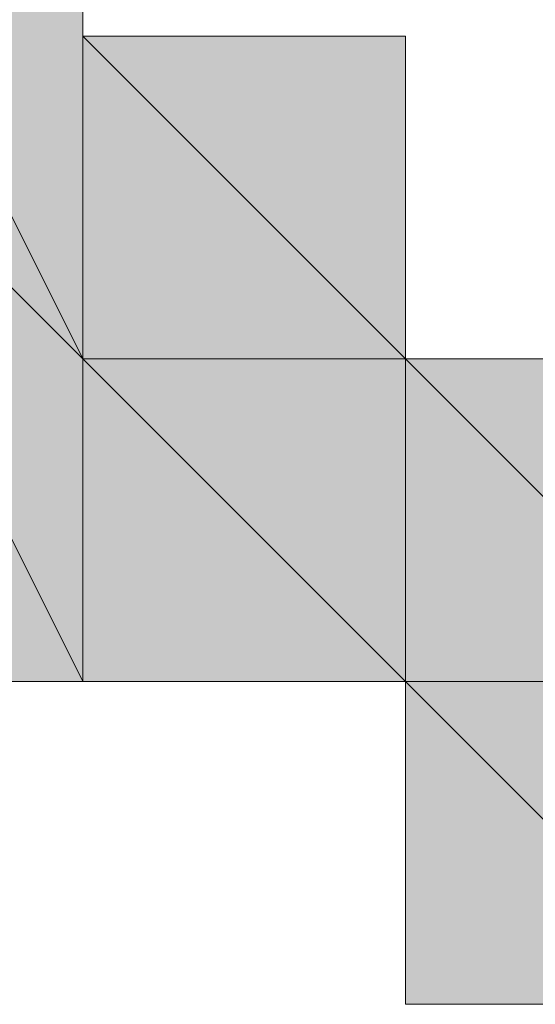
# Model space of a CAD drawing. Units: inches. Extents: x -2424 to 1529, y -1647 to 1368.
# Drawn here: x -2053 to -2053, y -103 to -102 of the extents above; entities that cross this region are included whole.
import ezdxf

# ---------------------------------------------------------------- set-up
doc = ezdxf.new("R2010")
doc.units = ezdxf.units.IN
doc.header["$MEASUREMENT"] = 0
doc.layers.add('图层 1', color=7, linetype='Continuous')

msp = doc.modelspace()

# ---------------------------------------------------------------- hatches: boundary and pattern name
at = {"layer": '图层 1'}
for points in [[(-2053.19619, -102.24316), (-2053.41285, -102.0265), (-2053.41285, -101.80984)], [(-2053.19619, -102.24316), (-2053.19619, -101.80984), (-2053.41285, -101.80984)], [(-2053.19619, -102.45982), (-2053.41285, -102.45982), (-2053.41285, -102.0265)], [(-2053.19619, -102.45982), (-2053.19619, -102.24316), (-2053.41285, -102.0265)], [(-2052.97953, -102.24316), (-2053.19619, -102.24316), (-2053.19619, -102.0265)], [(-2052.97953, -102.24316), (-2052.97953, -102.0265), (-2053.19619, -102.0265)], [(-2052.97953, -102.45982), (-2053.19619, -102.45982), (-2053.19619, -102.24316)], [(-2052.97953, -102.45982), (-2052.97953, -102.24316), (-2053.19619, -102.24316)], [(-2052.76287, -102.45982), (-2052.97953, -102.45982), (-2052.97953, -102.24316)], [(-2052.76287, -102.45982), (-2052.76287, -102.24316), (-2052.97953, -102.24316)], [(-2052.76287, -102.67648), (-2052.97953, -102.67648), (-2052.97953, -102.45982)], [(-2052.76287, -102.67648), (-2052.76287, -102.45982), (-2052.97953, -102.45982)]]:
    msp.add_hatch(color=7, dxfattribs=at).paths.add_polyline_path(points)
at = {"layer": '图层 1', "true_color": 0x20272f}
h = msp.add_hatch(color=250, dxfattribs=at)
edge = h.paths.add_edge_path()
edge.add_spline(control_points=[(-2053.19619, -102.24316), (-2053.19619, -102.24316), (-2053.19619, -102.24316), (-2053.19619, -102.24316), (-2053.19619, -102.24316), (-2053.19619, -101.80984), (-2053.19619, -101.80984), (-2053.19619, -101.80984), (-2053.19619, -102.24316), (-2053.19619, -102.24316)], knot_values=[0, 0, 0, 0, 1, 1, 1, 2, 2, 2, 3, 3, 3, 3], degree=3, periodic=0)
h = msp.add_hatch(color=250, dxfattribs=at)
edge = h.paths.add_edge_path()
edge.add_spline(control_points=[(-2053.19619, -102.24316), (-2053.19619, -102.24316), (-2053.19619, -102.24316), (-2053.19619, -102.24316), (-2053.19619, -102.24316), (-2053.19619, -101.80984), (-2053.19619, -101.80984), (-2053.19619, -101.80984), (-2053.19619, -102.24316), (-2053.19619, -102.24316)], knot_values=[0, 0, 0, 0, 1, 1, 1, 2, 2, 2, 3, 3, 3, 3], degree=3, periodic=0)
h = msp.add_hatch(color=250, dxfattribs=at)
edge = h.paths.add_edge_path()
edge.add_spline(control_points=[(-2053.19619, -102.24316), (-2053.19619, -102.24316), (-2053.19619, -102.24316), (-2053.19619, -102.24316), (-2053.19619, -102.24316), (-2053.19619, -102.0265), (-2053.19619, -102.0265), (-2053.19619, -102.0265), (-2053.19619, -102.24316), (-2053.19619, -102.24316)], knot_values=[0, 0, 0, 0, 1, 1, 1, 2, 2, 2, 3, 3, 3, 3], degree=3, periodic=0)
h = msp.add_hatch(color=250, dxfattribs=at)
edge = h.paths.add_edge_path()
edge.add_spline(control_points=[(-2052.97953, -102.45982), (-2052.97953, -102.45982), (-2052.97953, -102.45982), (-2052.97953, -102.45982), (-2052.97953, -102.45982), (-2052.97953, -102.0265), (-2052.97953, -102.0265), (-2052.97953, -102.0265), (-2052.97953, -102.45982), (-2052.97953, -102.45982)], knot_values=[0, 0, 0, 0, 1, 1, 1, 2, 2, 2, 3, 3, 3, 3], degree=3, periodic=0)
h = msp.add_hatch(color=250, dxfattribs=at)
edge = h.paths.add_edge_path()
edge.add_spline(control_points=[(-2053.19619, -102.45982), (-2053.19619, -102.45982), (-2053.19619, -102.45982), (-2053.19619, -102.45982), (-2053.19619, -102.45982), (-2053.19619, -102.24316), (-2053.19619, -102.24316), (-2053.19619, -102.24316), (-2053.19619, -102.45982), (-2053.19619, -102.45982)], knot_values=[0, 0, 0, 0, 1, 1, 1, 2, 2, 2, 3, 3, 3, 3], degree=3, periodic=0)
h = msp.add_hatch(color=250, dxfattribs=at)
edge = h.paths.add_edge_path()
edge.add_spline(control_points=[(-2053.19619, -102.45982), (-2053.19619, -102.45982), (-2053.19619, -102.45982), (-2053.19619, -102.45982), (-2053.19619, -102.45982), (-2053.19619, -102.24316), (-2053.19619, -102.24316), (-2053.19619, -102.24316), (-2053.19619, -102.45982), (-2053.19619, -102.45982)], knot_values=[0, 0, 0, 0, 1, 1, 1, 2, 2, 2, 3, 3, 3, 3], degree=3, periodic=0)
h = msp.add_hatch(color=250, dxfattribs=at)
edge = h.paths.add_edge_path()
edge.add_spline(control_points=[(-2053.19619, -102.45982), (-2053.19619, -102.45982), (-2053.19619, -102.45982), (-2053.19619, -102.45982), (-2053.19619, -102.45982), (-2053.19619, -102.24316), (-2053.19619, -102.24316), (-2053.19619, -102.24316), (-2053.19619, -102.45982), (-2053.19619, -102.45982)], knot_values=[0, 0, 0, 0, 1, 1, 1, 2, 2, 2, 3, 3, 3, 3], degree=3, periodic=0)
h = msp.add_hatch(color=250, dxfattribs=at)
edge = h.paths.add_edge_path()
edge.add_spline(control_points=[(-2052.97953, -102.45982), (-2052.97953, -102.45982), (-2052.97953, -102.45982), (-2052.97953, -102.45982), (-2052.97953, -102.45982), (-2052.97953, -102.24316), (-2052.97953, -102.24316), (-2052.97953, -102.24316), (-2052.97953, -102.45982), (-2052.97953, -102.45982)], knot_values=[0, 0, 0, 0, 1, 1, 1, 2, 2, 2, 3, 3, 3, 3], degree=3, periodic=0)
h = msp.add_hatch(color=250, dxfattribs=at)
edge = h.paths.add_edge_path()
edge.add_spline(control_points=[(-2052.97953, -102.45982), (-2052.97953, -102.45982), (-2052.97953, -102.45982), (-2052.97953, -102.45982), (-2052.97953, -102.45982), (-2052.97953, -102.24316), (-2052.97953, -102.24316), (-2052.97953, -102.24316), (-2052.97953, -102.45982), (-2052.97953, -102.45982)], knot_values=[0, 0, 0, 0, 1, 1, 1, 2, 2, 2, 3, 3, 3, 3], degree=3, periodic=0)
h = msp.add_hatch(color=250, dxfattribs=at)
edge = h.paths.add_edge_path()
edge.add_spline(control_points=[(-2052.97953, -102.45982), (-2052.97953, -102.45982), (-2052.97953, -102.45982), (-2052.97953, -102.45982), (-2052.97953, -102.45982), (-2052.97953, -102.24316), (-2052.97953, -102.24316), (-2052.97953, -102.24316), (-2052.97953, -102.45982), (-2052.97953, -102.45982)], knot_values=[0, 0, 0, 0, 1, 1, 1, 2, 2, 2, 3, 3, 3, 3], degree=3, periodic=0)
h = msp.add_hatch(color=250, dxfattribs=at)
edge = h.paths.add_edge_path()
edge.add_spline(control_points=[(-2052.97953, -102.45982), (-2052.97953, -102.45982), (-2052.97953, -102.45982), (-2052.97953, -102.45982), (-2052.97953, -102.45982), (-2052.97953, -102.24316), (-2052.97953, -102.24316), (-2052.97953, -102.24316), (-2052.97953, -102.45982), (-2052.97953, -102.45982)], knot_values=[0, 0, 0, 0, 1, 1, 1, 2, 2, 2, 3, 3, 3, 3], degree=3, periodic=0)
h = msp.add_hatch(color=250, dxfattribs=at)
edge = h.paths.add_edge_path()
edge.add_spline(control_points=[(-2052.97953, -102.67648), (-2052.97953, -102.67648), (-2052.97953, -102.67648), (-2052.97953, -102.67648), (-2052.97953, -102.67648), (-2052.97953, -102.45982), (-2052.97953, -102.45982), (-2052.97953, -102.45982), (-2052.97953, -102.67648), (-2052.97953, -102.67648)], knot_values=[0, 0, 0, 0, 1, 1, 1, 2, 2, 2, 3, 3, 3, 3], degree=3, periodic=0)
h = msp.add_hatch(color=250, dxfattribs=at)
edge = h.paths.add_edge_path()
edge.add_spline(control_points=[(-2052.97953, -102.67648), (-2052.97953, -102.67648), (-2052.97953, -102.67648), (-2052.97953, -102.67648), (-2052.97953, -102.67648), (-2052.97953, -102.45982), (-2052.97953, -102.45982), (-2052.97953, -102.45982), (-2052.97953, -102.67648), (-2052.97953, -102.67648)], knot_values=[0, 0, 0, 0, 1, 1, 1, 2, 2, 2, 3, 3, 3, 3], degree=3, periodic=0)

# ---------------------------------------------------------------- linework, layer by layer
at = {"layer": '图层 1', "color": 7, "lineweight": 0}
for points in [[(-2053.19619, -102.24316), (-2053.41285, -102.0265), (-2053.41285, -101.80984), (-2053.19619, -102.24316)], [(-2053.19619, -102.24316), (-2053.41285, -102.0265), (-2053.41285, -101.80984), (-2053.19619, -102.24316), (-2053.19619, -102.24316)], [(-2053.19619, -102.24316), (-2053.19619, -101.80984), (-2053.41285, -101.80984), (-2053.19619, -102.24316)], [(-2053.19619, -102.24316), (-2053.19619, -101.80984), (-2053.41285, -101.80984), (-2053.19619, -102.24316), (-2053.19619, -102.24316)], [(-2053.19619, -102.24316), (-2053.19619, -102.0265), (-2053.19619, -101.80984), (-2053.19619, -102.24316)], [(-2053.19619, -102.24316), (-2053.19619, -102.0265), (-2053.19619, -101.80984), (-2053.19619, -102.24316), (-2053.19619, -102.24316)], [(-2053.19619, -102.24316), (-2053.19619, -101.80984), (-2053.19619, -101.80984), (-2053.19619, -102.24316)], [(-2053.19619, -102.24316), (-2053.19619, -101.80984), (-2053.19619, -101.80984), (-2053.19619, -102.24316), (-2053.19619, -102.24316)], [(-2053.19619, -102.45982), (-2053.41285, -102.45982), (-2053.41285, -102.0265), (-2053.19619, -102.45982)], [(-2053.19619, -102.45982), (-2053.41285, -102.45982), (-2053.41285, -102.0265), (-2053.19619, -102.45982), (-2053.19619, -102.45982)], [(-2053.19619, -102.45982), (-2053.19619, -102.24316), (-2053.41285, -102.0265), (-2053.19619, -102.45982)], [(-2053.19619, -102.45982), (-2053.19619, -102.24316), (-2053.41285, -102.0265), (-2053.19619, -102.45982), (-2053.19619, -102.45982)], [(-2052.97953, -102.24316), (-2053.19619, -102.24316), (-2053.19619, -102.0265), (-2052.97953, -102.24316)], [(-2052.97953, -102.24316), (-2053.19619, -102.24316), (-2053.19619, -102.0265), (-2052.97953, -102.24316), (-2052.97953, -102.24316)], [(-2052.97953, -102.24316), (-2052.97953, -102.0265), (-2053.19619, -102.0265), (-2052.97953, -102.24316)], [(-2052.97953, -102.24316), (-2052.97953, -102.0265), (-2053.19619, -102.0265), (-2052.97953, -102.24316), (-2052.97953, -102.24316)], [(-2053.19619, -102.24316), (-2053.19619, -102.0265), (-2053.19619, -102.0265), (-2053.19619, -102.24316)], [(-2053.19619, -102.24316), (-2053.19619, -102.0265), (-2053.19619, -102.0265), (-2053.19619, -102.24316), (-2053.19619, -102.24316)], [(-2052.97953, -102.45982), (-2052.97953, -102.24316), (-2052.97953, -102.0265), (-2052.97953, -102.45982)], [(-2052.97953, -102.45982), (-2052.97953, -102.24316), (-2052.97953, -102.0265), (-2052.97953, -102.45982), (-2052.97953, -102.45982)], [(-2052.97953, -102.45982), (-2052.97953, -102.24316), (-2052.97953, -102.0265), (-2052.97953, -102.45982)], [(-2052.97953, -102.45982), (-2052.97953, -102.24316), (-2052.97953, -102.0265), (-2052.97953, -102.45982), (-2052.97953, -102.45982)], [(-2052.97953, -102.45982), (-2052.97953, -102.0265), (-2052.97953, -102.0265), (-2052.97953, -102.45982)], [(-2052.97953, -102.45982), (-2052.97953, -102.0265), (-2052.97953, -102.0265), (-2052.97953, -102.45982), (-2052.97953, -102.45982)], [(-2052.97953, -102.45982), (-2053.19619, -102.45982), (-2053.19619, -102.24316), (-2052.97953, -102.45982)], [(-2052.97953, -102.45982), (-2053.19619, -102.45982), (-2053.19619, -102.24316), (-2052.97953, -102.45982), (-2052.97953, -102.45982)], [(-2052.97953, -102.45982), (-2052.97953, -102.24316), (-2053.19619, -102.24316), (-2052.97953, -102.45982)], [(-2052.97953, -102.45982), (-2052.97953, -102.24316), (-2053.19619, -102.24316), (-2052.97953, -102.45982), (-2052.97953, -102.45982)], [(-2053.19619, -102.45982), (-2053.19619, -102.24316), (-2053.19619, -102.24316), (-2053.19619, -102.45982)], [(-2053.19619, -102.45982), (-2053.19619, -102.24316), (-2053.19619, -102.24316), (-2053.19619, -102.45982), (-2053.19619, -102.45982)], [(-2053.19619, -102.45982), (-2053.19619, -102.24316), (-2053.19619, -102.24316), (-2053.19619, -102.45982)], [(-2053.19619, -102.45982), (-2053.19619, -102.24316), (-2053.19619, -102.24316), (-2053.19619, -102.45982), (-2053.19619, -102.45982)], [(-2053.19619, -102.45982), (-2053.19619, -102.24316), (-2053.19619, -102.24316), (-2053.19619, -102.45982)], [(-2053.19619, -102.45982), (-2053.19619, -102.24316), (-2053.19619, -102.24316), (-2053.19619, -102.45982), (-2053.19619, -102.45982)], [(-2052.76287, -102.45982), (-2052.97953, -102.45982), (-2052.97953, -102.24316), (-2052.76287, -102.45982)], [(-2052.76287, -102.45982), (-2052.97953, -102.45982), (-2052.97953, -102.24316), (-2052.76287, -102.45982), (-2052.76287, -102.45982)], [(-2052.76287, -102.45982), (-2052.76287, -102.24316), (-2052.97953, -102.24316), (-2052.76287, -102.45982)], [(-2052.76287, -102.45982), (-2052.76287, -102.24316), (-2052.97953, -102.24316), (-2052.76287, -102.45982), (-2052.76287, -102.45982)], [(-2052.97953, -102.45982), (-2052.97953, -102.24316), (-2052.97953, -102.24316), (-2052.97953, -102.45982)], [(-2052.97953, -102.45982), (-2052.97953, -102.24316), (-2052.97953, -102.24316), (-2052.97953, -102.45982), (-2052.97953, -102.45982)], [(-2052.97953, -102.45982), (-2052.97953, -102.24316), (-2052.97953, -102.24316), (-2052.97953, -102.45982)], [(-2052.97953, -102.45982), (-2052.97953, -102.24316), (-2052.97953, -102.24316), (-2052.97953, -102.45982), (-2052.97953, -102.45982)], [(-2052.76287, -102.67648), (-2052.97953, -102.67648), (-2052.97953, -102.45982), (-2052.76287, -102.67648)], [(-2052.76287, -102.67648), (-2052.97953, -102.67648), (-2052.97953, -102.45982), (-2052.76287, -102.67648), (-2052.76287, -102.67648)], [(-2052.76287, -102.67648), (-2052.76287, -102.45982), (-2052.97953, -102.45982), (-2052.76287, -102.67648)], [(-2052.76287, -102.67648), (-2052.76287, -102.45982), (-2052.97953, -102.45982), (-2052.76287, -102.67648), (-2052.76287, -102.67648)], [(-2052.97953, -102.67648), (-2052.97953, -102.45982), (-2052.97953, -102.45982), (-2052.97953, -102.67648)], [(-2052.97953, -102.67648), (-2052.97953, -102.45982), (-2052.97953, -102.45982), (-2052.97953, -102.67648), (-2052.97953, -102.67648)], [(-2052.97953, -102.67648), (-2052.97953, -102.45982), (-2052.97953, -102.45982), (-2052.97953, -102.67648)], [(-2052.97953, -102.67648), (-2052.97953, -102.45982), (-2052.97953, -102.45982), (-2052.97953, -102.67648), (-2052.97953, -102.67648)], [(-2052.97953, -102.67648), (-2052.97953, -102.45982), (-2052.97953, -102.45982), (-2052.97953, -102.67648)], [(-2052.97953, -102.67648), (-2052.97953, -102.45982), (-2052.97953, -102.45982), (-2052.97953, -102.67648), (-2052.97953, -102.67648)], [(-2052.97953, -102.67648), (-2052.97953, -102.45982), (-2052.97953, -102.45982), (-2052.97953, -102.67648)], [(-2052.97953, -102.67648), (-2052.97953, -102.45982), (-2052.97953, -102.45982), (-2052.97953, -102.67648), (-2052.97953, -102.67648)]]:
    msp.add_lwpolyline(points, dxfattribs=at)
for points, knots in [([(-2054.27949, -100.9432), (-2054.27949, -100.9432), (-2054.06283, -100.9432), (-2054.06283, -100.9432), (-2054.06283, -100.9432), (-2054.06283, -101.15986), (-2054.06283, -101.15986), (-2054.06283, -101.15986), (-2053.84617, -101.15986), (-2053.84617, -101.15986), (-2053.84617, -101.15986), (-2053.84617, -101.37652), (-2053.84617, -101.37652), (-2053.84617, -101.37652), (-2053.62951, -101.37652), (-2053.62951, -101.37652), (-2053.62951, -101.37652), (-2053.62951, -101.59318), (-2053.62951, -101.59318), (-2053.62951, -101.59318), (-2053.41285, -101.59318), (-2053.41285, -101.59318), (-2053.41285, -101.59318), (-2053.41285, -101.80984), (-2053.41285, -101.80984), (-2053.41285, -101.80984), (-2053.19619, -101.80984), (-2053.19619, -101.80984), (-2053.19619, -101.80984), (-2053.19619, -102.0265), (-2053.19619, -102.0265), (-2053.19619, -102.0265), (-2052.97953, -102.0265), (-2052.97953, -102.0265), (-2052.97953, -102.0265), (-2052.97953, -102.24316), (-2052.97953, -102.24316), (-2052.97953, -102.24316), (-2052.76287, -102.24316), (-2052.76287, -102.24316), (-2052.76287, -102.24316), (-2052.76287, -102.45982), (-2052.76287, -102.45982), (-2052.76287, -102.45982), (-2052.76287, -102.67648), (-2052.76287, -102.67648), (-2052.76287, -102.67648), (-2052.54621, -102.67648), (-2052.54621, -102.67648), (-2052.54621, -102.67648), (-2052.76287, -102.67648), (-2052.76287, -102.67648), (-2052.76287, -102.67648), (-2052.97953, -102.67648), (-2052.97953, -102.67648), (-2052.97953, -102.67648), (-2052.97953, -102.45982), (-2052.97953, -102.45982), (-2052.97953, -102.45982), (-2053.19619, -102.45982), (-2053.19619, -102.45982), (-2053.19619, -102.45982), (-2053.41285, -102.45982), (-2053.41285, -102.45982), (-2053.41285, -102.45982), (-2053.41285, -102.24316), (-2053.41285, -102.24316), (-2053.41285, -102.24316), (-2053.62951, -102.24316), (-2053.62951, -102.24316), (-2053.62951, -102.24316), (-2053.62951, -102.0265), (-2053.62951, -102.0265), (-2053.62951, -102.0265), (-2053.84617, -102.0265), (-2053.84617, -102.0265), (-2053.84617, -102.0265), (-2053.84617, -101.80984), (-2053.84617, -101.80984), (-2053.84617, -101.80984), (-2054.06283, -101.80984), (-2054.06283, -101.80984), (-2054.06283, -101.80984), (-2054.27949, -101.59318), (-2054.27949, -101.59318), (-2054.27949, -101.59318), (-2054.51162, -101.59318), (-2054.51162, -101.59318), (-2054.51162, -101.59318), (-2054.51162, -101.37652), (-2054.51162, -101.37652), (-2054.51162, -101.37652), (-2054.7128, -101.37652), (-2054.7128, -101.37652), (-2054.7128, -101.37652), (-2054.7128, -101.15986), (-2054.7128, -101.15986)], [0, 0, 0, 0, 1, 1, 1, 2, 2, 2, 3, 3, 3, 4, 4, 4, 5, 5, 5, 6, 6, 6, 7, 7, 7, 8, 8, 8, 9, 9, 9, 10, 10, 10, 11, 11, 11, 12, 12, 12, 13, 13, 13, 14, 14, 14, 15, 15, 15, 16, 16, 16, 17, 17, 17, 18, 18, 18, 19, 19, 19, 20, 20, 20, 21, 21, 21, 22, 22, 22, 23, 23, 23, 24, 24, 24, 25, 25, 25, 26, 26, 26, 27, 27, 27, 28, 28, 28, 29, 29, 29, 30, 30, 30, 31, 31, 31, 32, 32, 32, 32]), ([(-2053.19619, -102.24316), (-2053.19619, -102.24316), (-2053.19619, -102.24316), (-2053.19619, -102.24316), (-2053.19619, -102.24316), (-2053.19619, -101.80984), (-2053.19619, -101.80984), (-2053.19619, -101.80984), (-2053.19619, -102.24316), (-2053.19619, -102.24316)], [0, 0, 0, 0, 1, 1, 1, 2, 2, 2, 3, 3, 3, 3]), ([(-2053.19619, -102.24316), (-2053.19619, -102.24316), (-2053.19619, -102.24316), (-2053.19619, -102.24316), (-2053.19619, -102.24316), (-2053.19619, -101.80984), (-2053.19619, -101.80984), (-2053.19619, -101.80984), (-2053.19619, -102.24316), (-2053.19619, -102.24316), (-2053.19619, -102.24316), (-2053.19619, -102.24316), (-2053.19619, -102.24316)], [0, 0, 0, 0, 1, 1, 1, 2, 2, 2, 3, 3, 3, 4, 4, 4, 4]), ([(-2053.19619, -102.24316), (-2053.19619, -102.24316), (-2053.19619, -102.24316), (-2053.19619, -102.24316), (-2053.19619, -102.24316), (-2053.19619, -101.80984), (-2053.19619, -101.80984), (-2053.19619, -101.80984), (-2053.19619, -102.24316), (-2053.19619, -102.24316)], [0, 0, 0, 0, 1, 1, 1, 2, 2, 2, 3, 3, 3, 3]), ([(-2053.19619, -102.24316), (-2053.19619, -102.24316), (-2053.19619, -102.24316), (-2053.19619, -102.24316), (-2053.19619, -102.24316), (-2053.19619, -101.80984), (-2053.19619, -101.80984), (-2053.19619, -101.80984), (-2053.19619, -102.24316), (-2053.19619, -102.24316), (-2053.19619, -102.24316), (-2053.19619, -102.24316), (-2053.19619, -102.24316)], [0, 0, 0, 0, 1, 1, 1, 2, 2, 2, 3, 3, 3, 4, 4, 4, 4]), ([(-2053.19619, -102.24316), (-2053.19619, -102.24316), (-2053.19619, -102.24316), (-2053.19619, -102.24316), (-2053.19619, -102.24316), (-2053.19619, -102.0265), (-2053.19619, -102.0265), (-2053.19619, -102.0265), (-2053.19619, -102.24316), (-2053.19619, -102.24316)], [0, 0, 0, 0, 1, 1, 1, 2, 2, 2, 3, 3, 3, 3]), ([(-2053.19619, -102.24316), (-2053.19619, -102.24316), (-2053.19619, -102.24316), (-2053.19619, -102.24316), (-2053.19619, -102.24316), (-2053.19619, -102.0265), (-2053.19619, -102.0265), (-2053.19619, -102.0265), (-2053.19619, -102.24316), (-2053.19619, -102.24316), (-2053.19619, -102.24316), (-2053.19619, -102.24316), (-2053.19619, -102.24316)], [0, 0, 0, 0, 1, 1, 1, 2, 2, 2, 3, 3, 3, 4, 4, 4, 4]), ([(-2052.97953, -102.45982), (-2052.97953, -102.45982), (-2052.97953, -102.45982), (-2052.97953, -102.45982), (-2052.97953, -102.45982), (-2052.97953, -102.0265), (-2052.97953, -102.0265), (-2052.97953, -102.0265), (-2052.97953, -102.45982), (-2052.97953, -102.45982)], [0, 0, 0, 0, 1, 1, 1, 2, 2, 2, 3, 3, 3, 3]), ([(-2052.97953, -102.45982), (-2052.97953, -102.45982), (-2052.97953, -102.45982), (-2052.97953, -102.45982), (-2052.97953, -102.45982), (-2052.97953, -102.0265), (-2052.97953, -102.0265), (-2052.97953, -102.0265), (-2052.97953, -102.45982), (-2052.97953, -102.45982), (-2052.97953, -102.45982), (-2052.97953, -102.45982), (-2052.97953, -102.45982)], [0, 0, 0, 0, 1, 1, 1, 2, 2, 2, 3, 3, 3, 4, 4, 4, 4]), ([(-2053.19619, -102.45982), (-2053.19619, -102.45982), (-2053.19619, -102.45982), (-2053.19619, -102.45982), (-2053.19619, -102.45982), (-2053.19619, -102.24316), (-2053.19619, -102.24316), (-2053.19619, -102.24316), (-2053.19619, -102.45982), (-2053.19619, -102.45982)], [0, 0, 0, 0, 1, 1, 1, 2, 2, 2, 3, 3, 3, 3]), ([(-2053.19619, -102.45982), (-2053.19619, -102.45982), (-2053.19619, -102.45982), (-2053.19619, -102.45982), (-2053.19619, -102.45982), (-2053.19619, -102.24316), (-2053.19619, -102.24316), (-2053.19619, -102.24316), (-2053.19619, -102.45982), (-2053.19619, -102.45982), (-2053.19619, -102.45982), (-2053.19619, -102.45982), (-2053.19619, -102.45982)], [0, 0, 0, 0, 1, 1, 1, 2, 2, 2, 3, 3, 3, 4, 4, 4, 4]), ([(-2053.19619, -102.45982), (-2053.19619, -102.45982), (-2053.19619, -102.45982), (-2053.19619, -102.45982), (-2053.19619, -102.45982), (-2053.19619, -102.24316), (-2053.19619, -102.24316), (-2053.19619, -102.24316), (-2053.19619, -102.45982), (-2053.19619, -102.45982)], [0, 0, 0, 0, 1, 1, 1, 2, 2, 2, 3, 3, 3, 3]), ([(-2053.19619, -102.45982), (-2053.19619, -102.45982), (-2053.19619, -102.45982), (-2053.19619, -102.45982), (-2053.19619, -102.45982), (-2053.19619, -102.24316), (-2053.19619, -102.24316), (-2053.19619, -102.24316), (-2053.19619, -102.45982), (-2053.19619, -102.45982), (-2053.19619, -102.45982), (-2053.19619, -102.45982), (-2053.19619, -102.45982)], [0, 0, 0, 0, 1, 1, 1, 2, 2, 2, 3, 3, 3, 4, 4, 4, 4]), ([(-2053.19619, -102.45982), (-2053.19619, -102.45982), (-2053.19619, -102.45982), (-2053.19619, -102.45982), (-2053.19619, -102.45982), (-2053.19619, -102.24316), (-2053.19619, -102.24316), (-2053.19619, -102.24316), (-2053.19619, -102.45982), (-2053.19619, -102.45982)], [0, 0, 0, 0, 1, 1, 1, 2, 2, 2, 3, 3, 3, 3]), ([(-2053.19619, -102.45982), (-2053.19619, -102.45982), (-2053.19619, -102.45982), (-2053.19619, -102.45982), (-2053.19619, -102.45982), (-2053.19619, -102.24316), (-2053.19619, -102.24316), (-2053.19619, -102.24316), (-2053.19619, -102.45982), (-2053.19619, -102.45982), (-2053.19619, -102.45982), (-2053.19619, -102.45982), (-2053.19619, -102.45982)], [0, 0, 0, 0, 1, 1, 1, 2, 2, 2, 3, 3, 3, 4, 4, 4, 4]), ([(-2052.97953, -102.45982), (-2052.97953, -102.45982), (-2052.97953, -102.45982), (-2052.97953, -102.45982), (-2052.97953, -102.45982), (-2052.97953, -102.24316), (-2052.97953, -102.24316), (-2052.97953, -102.24316), (-2052.97953, -102.45982), (-2052.97953, -102.45982)], [0, 0, 0, 0, 1, 1, 1, 2, 2, 2, 3, 3, 3, 3]), ([(-2052.97953, -102.45982), (-2052.97953, -102.45982), (-2052.97953, -102.45982), (-2052.97953, -102.45982), (-2052.97953, -102.45982), (-2052.97953, -102.24316), (-2052.97953, -102.24316), (-2052.97953, -102.24316), (-2052.97953, -102.45982), (-2052.97953, -102.45982), (-2052.97953, -102.45982), (-2052.97953, -102.45982), (-2052.97953, -102.45982)], [0, 0, 0, 0, 1, 1, 1, 2, 2, 2, 3, 3, 3, 4, 4, 4, 4]), ([(-2052.97953, -102.45982), (-2052.97953, -102.45982), (-2052.97953, -102.45982), (-2052.97953, -102.45982), (-2052.97953, -102.45982), (-2052.97953, -102.24316), (-2052.97953, -102.24316), (-2052.97953, -102.24316), (-2052.97953, -102.45982), (-2052.97953, -102.45982)], [0, 0, 0, 0, 1, 1, 1, 2, 2, 2, 3, 3, 3, 3]), ([(-2052.97953, -102.45982), (-2052.97953, -102.45982), (-2052.97953, -102.45982), (-2052.97953, -102.45982), (-2052.97953, -102.45982), (-2052.97953, -102.24316), (-2052.97953, -102.24316), (-2052.97953, -102.24316), (-2052.97953, -102.45982), (-2052.97953, -102.45982), (-2052.97953, -102.45982), (-2052.97953, -102.45982), (-2052.97953, -102.45982)], [0, 0, 0, 0, 1, 1, 1, 2, 2, 2, 3, 3, 3, 4, 4, 4, 4]), ([(-2052.97953, -102.45982), (-2052.97953, -102.45982), (-2052.97953, -102.45982), (-2052.97953, -102.45982), (-2052.97953, -102.45982), (-2052.97953, -102.24316), (-2052.97953, -102.24316), (-2052.97953, -102.24316), (-2052.97953, -102.45982), (-2052.97953, -102.45982)], [0, 0, 0, 0, 1, 1, 1, 2, 2, 2, 3, 3, 3, 3]), ([(-2052.97953, -102.45982), (-2052.97953, -102.45982), (-2052.97953, -102.45982), (-2052.97953, -102.45982), (-2052.97953, -102.45982), (-2052.97953, -102.24316), (-2052.97953, -102.24316), (-2052.97953, -102.24316), (-2052.97953, -102.45982), (-2052.97953, -102.45982), (-2052.97953, -102.45982), (-2052.97953, -102.45982), (-2052.97953, -102.45982)], [0, 0, 0, 0, 1, 1, 1, 2, 2, 2, 3, 3, 3, 4, 4, 4, 4]), ([(-2052.97953, -102.45982), (-2052.97953, -102.45982), (-2052.97953, -102.45982), (-2052.97953, -102.45982), (-2052.97953, -102.45982), (-2052.97953, -102.24316), (-2052.97953, -102.24316), (-2052.97953, -102.24316), (-2052.97953, -102.45982), (-2052.97953, -102.45982)], [0, 0, 0, 0, 1, 1, 1, 2, 2, 2, 3, 3, 3, 3]), ([(-2052.97953, -102.45982), (-2052.97953, -102.45982), (-2052.97953, -102.45982), (-2052.97953, -102.45982), (-2052.97953, -102.45982), (-2052.97953, -102.24316), (-2052.97953, -102.24316), (-2052.97953, -102.24316), (-2052.97953, -102.45982), (-2052.97953, -102.45982), (-2052.97953, -102.45982), (-2052.97953, -102.45982), (-2052.97953, -102.45982)], [0, 0, 0, 0, 1, 1, 1, 2, 2, 2, 3, 3, 3, 4, 4, 4, 4]), ([(-2052.97953, -102.67648), (-2052.97953, -102.67648), (-2052.97953, -102.67648), (-2052.97953, -102.67648), (-2052.97953, -102.67648), (-2052.97953, -102.45982), (-2052.97953, -102.45982), (-2052.97953, -102.45982), (-2052.97953, -102.67648), (-2052.97953, -102.67648)], [0, 0, 0, 0, 1, 1, 1, 2, 2, 2, 3, 3, 3, 3]), ([(-2052.97953, -102.67648), (-2052.97953, -102.67648), (-2052.97953, -102.67648), (-2052.97953, -102.67648), (-2052.97953, -102.67648), (-2052.97953, -102.45982), (-2052.97953, -102.45982), (-2052.97953, -102.45982), (-2052.97953, -102.67648), (-2052.97953, -102.67648), (-2052.97953, -102.67648), (-2052.97953, -102.67648), (-2052.97953, -102.67648)], [0, 0, 0, 0, 1, 1, 1, 2, 2, 2, 3, 3, 3, 4, 4, 4, 4]), ([(-2052.97953, -102.67648), (-2052.97953, -102.67648), (-2052.97953, -102.67648), (-2052.97953, -102.67648), (-2052.97953, -102.67648), (-2052.97953, -102.45982), (-2052.97953, -102.45982), (-2052.97953, -102.45982), (-2052.97953, -102.67648), (-2052.97953, -102.67648)], [0, 0, 0, 0, 1, 1, 1, 2, 2, 2, 3, 3, 3, 3]), ([(-2052.97953, -102.67648), (-2052.97953, -102.67648), (-2052.97953, -102.67648), (-2052.97953, -102.67648), (-2052.97953, -102.67648), (-2052.97953, -102.45982), (-2052.97953, -102.45982), (-2052.97953, -102.45982), (-2052.97953, -102.67648), (-2052.97953, -102.67648), (-2052.97953, -102.67648), (-2052.97953, -102.67648), (-2052.97953, -102.67648)], [0, 0, 0, 0, 1, 1, 1, 2, 2, 2, 3, 3, 3, 4, 4, 4, 4])]:
    msp.add_open_spline(points, degree=3, knots=knots, dxfattribs=at)

doc.saveas('drawing.dxf')
